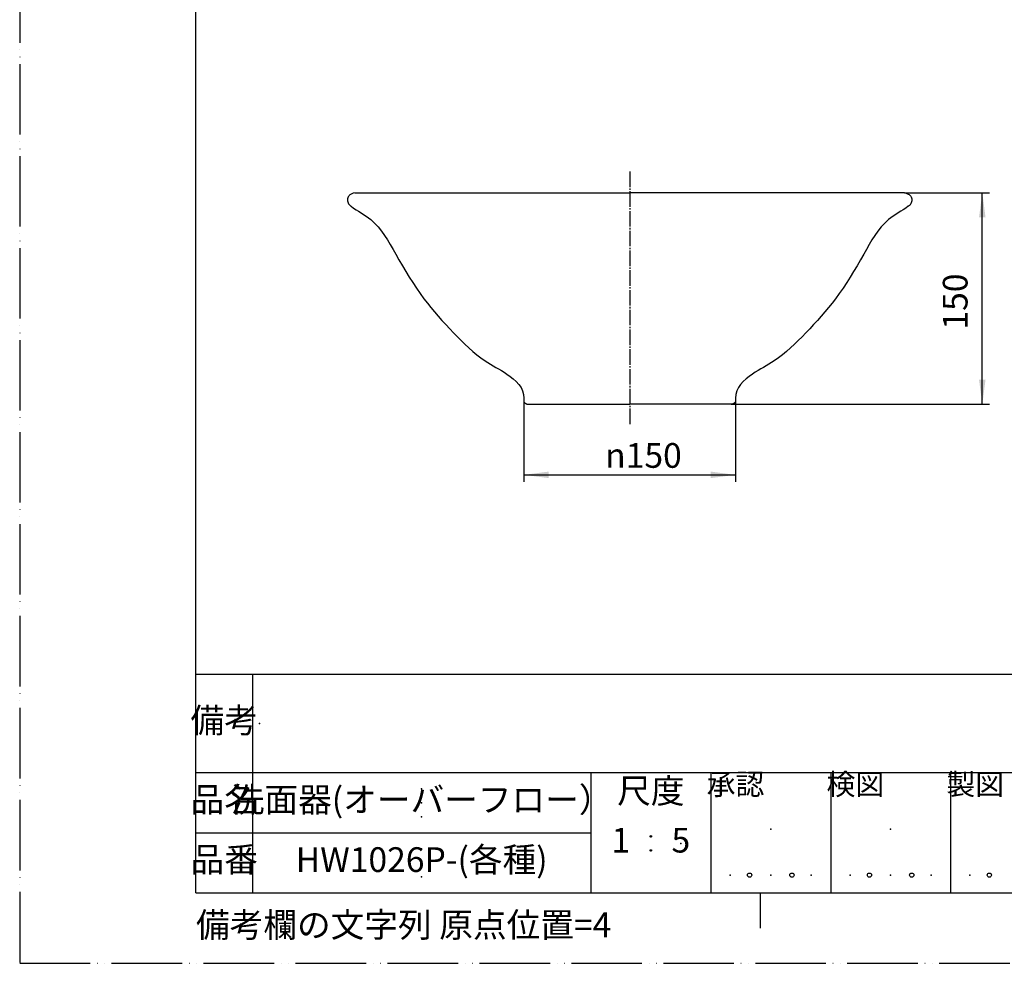
# Model space of a CAD drawing. Units: millimetres. Extents: x 0 to 1050, y 0 to 1485.
# Drawn here: x 0 to 698, y 0 to 669 of the extents above; entities that cross this region are included whole.
import ezdxf

# ---------------------------------------------------------------- set-up
doc = ezdxf.new("R2010")
doc.units = ezdxf.units.MM
for name, pattern in [('DASH_CENTER', [14, 11, -1, 1, -1]), ('DOT_CENTER', [14, 12, -1, 0, -1]), ('PHANTOM', [13, 10, -1, 0, -1, 0, -1])]:
    doc.linetypes.add(name, pattern=pattern)
doc.layers.add('1', color=7, linetype='Continuous')
doc.layers.add('HW1026P-柄', color=7, linetype='Continuous')
doc.styles.add('CONVERTER_11', font='MS Mincho.ttf', dxfattribs={"width": 0.89})
doc.styles.add('CONVERTER_12', font='txt.shx', dxfattribs={"width": 0.9})
doc.dimstyles.new('ME10_DIM_10', dxfattribs={"dimtxt": 17.5, "dimasz": 17.5, "dimexe": 5, "dimexo": 0, "dimgap": 5, "dimtad": 1, "dimdsep": 46, "dimtxsty": 'CONVERTER_12', "dimsah": 1, "dimcen": 0.09, "dimclrd": 2, "dimclre": 2, "dimclrt": 7, "dimadec": 0, "dimazin": 0, "dimtfac": 1, "dimtdec": 4, "dimtix": 1, "dimtmove": 0, "dimatfit": 3, "dimfxl": 1, "dimtolj": 1, "dimtzin": 0, "dimarcsym": 0})
doc.dimstyles.new('ME10_DIM_11', dxfattribs={"dimtxt": 17.5, "dimasz": 17.5, "dimexe": 5, "dimexo": 0, "dimgap": 5, "dimtad": 1, "dimdsep": 46, "dimtxsty": 'CONVERTER_12', "dimsah": 1, "dimcen": 0.09, "dimclrd": 2, "dimclre": 2, "dimclrt": 7, "dimadec": 0, "dimazin": 0, "dimtfac": 1, "dimtdec": 4, "dimtix": 1, "dimtmove": 0, "dimatfit": 3, "dimfxl": 1, "dimtolj": 1, "dimtzin": 0, "dimarcsym": 0})

# ---------------------------------------------------------------- blocks, each defined once
blk = doc.blocks.new('開示A4')
at = {"layer": '1', "color": 4, "linetype": 'PHANTOM'}
for p, q in [((0, 297), (0, 0)), ((0, 0), (210, 0))]:
    blk.add_line(p, q, dxfattribs=at)
at = {"layer": '1', "color": 7, "linetype": 'Continuous'}
for p, q in [((25, 10), (25, 148.5)), ((25, 41), (200, 41)), ((200, 27), (25, 27)), ((25, 10), (105, 10)), ((105, 10), (200, 10))]:
    blk.add_line(p, q, dxfattribs=at)
at = {"layer": '1', "color": 2, "linetype": 'Continuous'}
for p, q in [((33, 41), (33, 27)), ((33, 27), (33, 10)), ((81, 27), (81, 10)), ((98, 27), (98, 10)), ((115, 27), (115, 10)), ((132, 27), (132, 10)), ((25, 18.5), (81, 18.5)), ((105, 10), (105, 5))]:
    blk.add_line(p, q, dxfattribs=at)
at = {"layer": '1', "color": 7, "linetype": 'DOT_CENTER'}
for centre in [(89.5, 18), (89.5, 16)]:
    blk.add_circle(centre, 0.1, dxfattribs=at)
at = {"layer": '1', "color": 7, "linetype": 'Continuous'}
for centre in [(103.5, 12.5), (109.5, 12.5), (120.5, 12.5), (126.5, 12.5), (137.5, 12.5)]:
    blk.add_circle(centre, 0.3, dxfattribs=at)
at = {"layer": '1', "color": 4}
for p in [(34, 34), (57, 24.75), (57, 22.75), (57, 20.75), (106.5, 19), (123.5, 19), (85.25, 17), (93.75, 17), (57, 16.25), (57, 14.25), (57, 12.25), (100.75, 12.5), (106.5, 12.5), (112.25, 12.5), (117.75, 12.5), (123.5, 12.5), (129.25, 12.5), (134.75, 12.5)]:
    blk.add_point(p, dxfattribs=at)
at = {"layer": '1', "color": 2, "attachment_point": 5, "style": 'CONVERTER_11'}
for s, insert, char_height, line_spacing_factor in [('備考', (29, 34), 3.5, 0.454545), ('尺度', (89.5, 24), 3.5, 0.545455), ('承認', (101.5, 25), 3, 0.590909), ('検図', (118.5, 25), 3, 0.590909), ('製図', (135.5, 25), 3, 0.590909), ('品名', (29, 22.75), 3.5, 0.727273), ('品番', (29, 14.25), 3.5, 0.727273)]:
    blk.add_mtext(s, dxfattribs=dict(at, insert=insert, char_height=char_height, line_spacing_factor=line_spacing_factor))
at = {"layer": '1', "color": 250, "insert": (25, 5), "char_height": 3.5, "attachment_point": 4, "line_spacing_factor": 0.545455, "style": 'CONVERTER_11'}
blk.add_mtext('備考欄の文字列 原点位置=4', dxfattribs=at)
blk = doc.blocks.new('*D2')
at = {"layer": '1', "color": 2, "linetype": 'Continuous'}
for p, q in [((357.5, 400.57), (357.5, 341.25)), ((507.5, 400.57), (507.5, 341.25)), ((357.5, 346.25), (507.5, 346.25))]:
    blk.add_line(p, q, dxfattribs=at)
at = {"layer": '1', "color": 2}
for points in [[(375, 348.55), (375, 343.95), (357.5, 346.25)], [(490, 343.95), (490, 348.55), (507.5, 346.25)]]:
    blk.add_solid(points, dxfattribs=at)
at = {"layer": '1', "color": 7, "insert": (415.11, 351.25), "char_height": 17.5, "attachment_point": 7, "rotation": 0.00014, "line_spacing_factor": 0.60024, "style": 'CONVERTER_12'}
blk.add_mtext('\\C7;{\\Fgdt;n}\\C7;150', dxfattribs=at)
blk = doc.blocks.new('*D3')
at = {"layer": '1', "color": 2, "linetype": 'Continuous'}
for p, q in [((627.37, 546.25), (687.5, 546.25)), ((682.5, 396.25), (682.5, 546.25)), ((504.46, 396.25), (687.5, 396.25))]:
    blk.add_line(p, q, dxfattribs=at)
at = {"layer": '1', "color": 2}
for points in [[(684.8, 528.75), (680.2, 528.75), (682.5, 546.25)], [(680.2, 413.75), (684.8, 413.75), (682.5, 396.25)]]:
    blk.add_solid(points, dxfattribs=at)
at = {"layer": '1', "color": 7, "insert": (677.5, 449.22), "char_height": 17.5, "attachment_point": 7, "rotation": 90, "line_spacing_factor": 0.60024, "style": 'CONVERTER_12'}
blk.add_mtext('150', dxfattribs=at)

msp = doc.modelspace()

# ---------------------------------------------------------------- linework, layer by layer
at = {"layer": '1', "color": 2, "linetype": 'DASH_CENTER'}
msp.add_line((432.5, 561.25), (432.5, 381.25), dxfattribs=at)
at = {"layer": 'HW1026P-柄', "color": 7, "linetype": 'Continuous'}
for p, q in [((237.633, 546.25), (432.5, 546.25)), ((627.367, 546.25), (432.5, 546.25)), ((360.544, 396.25), (432.5, 396.25)), ((504.456, 396.25), (432.5, 396.25))]:
    msp.add_line(p, q, dxfattribs=at)
for points in [[(237.111, 546.25), (236.548, 546.029), (235.993, 545.8), (235.453, 545.555), (234.936, 545.288), (234.45, 544.991), (234.003, 544.655), (233.602, 544.273), (233.255, 543.839), (232.92, 543.244), (232.675, 542.583), (232.52, 541.876), (232.456, 541.146), (232.485, 540.413), (232.608, 539.697), (232.826, 539.02), (233.14, 538.404), (233.322, 538.138), (233.523, 537.889), (233.74, 537.654), (233.971, 537.431), (234.214, 537.218), (234.465, 537.012), (234.723, 536.813), (234.984, 536.617), (236.724, 535.38), (238.494, 534.2), (240.281, 533.058), (242.068, 531.932), (243.839, 530.802), (245.58, 529.647), (247.275, 528.446), (248.908, 527.178), (251.655, 524.696), (254.184, 521.971), (256.528, 519.042), (258.719, 515.948), (260.788, 512.728), (262.766, 509.42), (264.687, 506.063), (266.581, 502.696), (268.932, 498.554), (271.303, 494.46), (273.707, 490.416), (276.154, 486.427), (278.658, 482.495), (281.229, 478.624), (283.88, 474.818), (286.622, 471.079), (289.05, 467.932), (291.548, 464.832), (294.109, 461.772), (296.729, 458.749), (299.4, 455.755), (302.117, 452.786), (304.873, 449.836), (307.663, 446.899), (310.3, 444.165), (312.967, 441.459), (315.675, 438.802), (318.429, 436.216), (321.237, 433.72), (324.108, 431.337), (327.048, 429.087), (330.065, 426.991), (331.915, 425.812), (333.792, 424.677), (335.694, 423.566), (337.617, 422.459), (339.557, 421.338), (341.513, 420.182), (343.48, 418.972), (345.456, 417.688), (347.75, 416.08), (349.974, 414.336), (352.051, 412.45), (353.902, 410.411), (355.45, 408.212), (356.617, 405.844), (357.326, 403.298), (357.5, 400.566), (357.478, 400.152), (357.453, 399.739), (357.436, 399.332), (357.438, 398.934), (357.469, 398.551), (357.54, 398.187), (357.661, 397.847), (357.842, 397.535), (357.936, 397.417), (358.04, 397.305), (358.154, 397.199), (358.275, 397.099), (358.404, 397.005), (358.537, 396.917), (358.676, 396.836), (358.817, 396.762), (359.025, 396.666), (359.236, 396.583), (359.45, 396.511), (359.666, 396.448), (359.884, 396.392), (360.103, 396.342), (360.323, 396.295), (360.544, 396.25)], [(627.889, 546.25), (628.452, 546.029), (629.007, 545.8), (629.547, 545.555), (630.064, 545.288), (630.55, 544.991), (630.997, 544.655), (631.398, 544.273), (631.745, 543.839), (632.08, 543.244), (632.325, 542.583), (632.48, 541.876), (632.544, 541.146), (632.515, 540.413), (632.392, 539.697), (632.174, 539.02), (631.86, 538.404), (631.678, 538.138), (631.477, 537.889), (631.26, 537.654), (631.029, 537.431), (630.786, 537.218), (630.535, 537.012), (630.277, 536.813), (630.016, 536.617), (628.276, 535.38), (626.506, 534.2), (624.719, 533.058), (622.932, 531.932), (621.161, 530.802), (619.42, 529.647), (617.725, 528.446), (616.092, 527.178), (613.345, 524.696), (610.816, 521.971), (608.472, 519.042), (606.281, 515.948), (604.212, 512.728), (602.234, 509.42), (600.313, 506.063), (598.419, 502.696), (596.068, 498.554), (593.697, 494.46), (591.293, 490.416), (588.846, 486.427), (586.342, 482.495), (583.771, 478.624), (581.12, 474.818), (578.378, 471.079), (575.95, 467.932), (573.452, 464.832), (570.891, 461.772), (568.271, 458.749), (565.6, 455.755), (562.883, 452.786), (560.127, 449.836), (557.337, 446.899), (554.7, 444.165), (552.033, 441.459), (549.325, 438.802), (546.571, 436.216), (543.763, 433.72), (540.892, 431.337), (537.952, 429.087), (534.935, 426.991), (533.085, 425.812), (531.208, 424.677), (529.306, 423.566), (527.383, 422.459), (525.443, 421.338), (523.487, 420.182), (521.52, 418.972), (519.544, 417.688), (517.25, 416.08), (515.026, 414.336), (512.949, 412.45), (511.098, 410.411), (509.55, 408.212), (508.383, 405.844), (507.674, 403.298), (507.5, 400.566), (507.522, 400.152), (507.547, 399.739), (507.564, 399.332), (507.562, 398.934), (507.531, 398.551), (507.46, 398.187), (507.339, 397.847), (507.158, 397.535), (507.064, 397.417), (506.96, 397.305), (506.846, 397.199), (506.725, 397.099), (506.596, 397.005), (506.463, 396.917), (506.324, 396.836), (506.183, 396.762), (505.975, 396.666), (505.764, 396.583), (505.55, 396.511), (505.334, 396.448), (505.116, 396.392), (504.897, 396.342), (504.677, 396.295), (504.456, 396.25)]]:
    msp.add_lwpolyline(points, dxfattribs=at)

# ---------------------------------------------------------------- block references
at = {"layer": '1', "xscale": 5, "yscale": 5, "zscale": 5}
msp.add_blockref('開示A4', (0, 0), dxfattribs=at)

# ---------------------------------------------------------------- texts
at = {"layer": '1', "color": 7, "char_height": 17.5, "attachment_point": 5}
for s, insert, line_spacing_factor, style in [('洗面器(オーバーフロー）', (285, 113.75), 0.545455, 'CONVERTER_11'), ('1', (426.25, 85), 0.720288, 'CONVERTER_12'), ('5', (468.75, 85), 0.720288, 'CONVERTER_12'), ('HW1026P-(各種)', (285, 71.25), 0.545455, 'CONVERTER_11')]:
    msp.add_mtext(s, dxfattribs=dict(at, insert=insert, line_spacing_factor=line_spacing_factor, style=style))

# ---------------------------------------------------------------- dimensions: what is measured, and where the dimension line sits
at = {"layer": '1'}
dim = msp.add_linear_dim(base=(682.5, 396.25), p1=(627.367, 546.25), p2=(504.456, 396.25), angle=90, dimstyle='ME10_DIM_11', dxfattribs=at)
dim.commit()
dim.dimension.update_dxf_attribs({"geometry": '*D3', "text_midpoint": (668.75, 467.597), "text_rotation": 90})
dim = msp.add_linear_dim(base=(357.5, 346.25), p1=(507.5, 400.566), p2=(357.5, 400.566), dimstyle='ME10_DIM_10', override={"dimpost": '{\\Fgdt;n}<>'}, dxfattribs=at)
dim.commit()
dim.dimension.update_dxf_attribs({"geometry": '*D2', "text_midpoint": (437.336, 360), "text_rotation": 0.000139})

doc.saveas('drawing.dxf')
